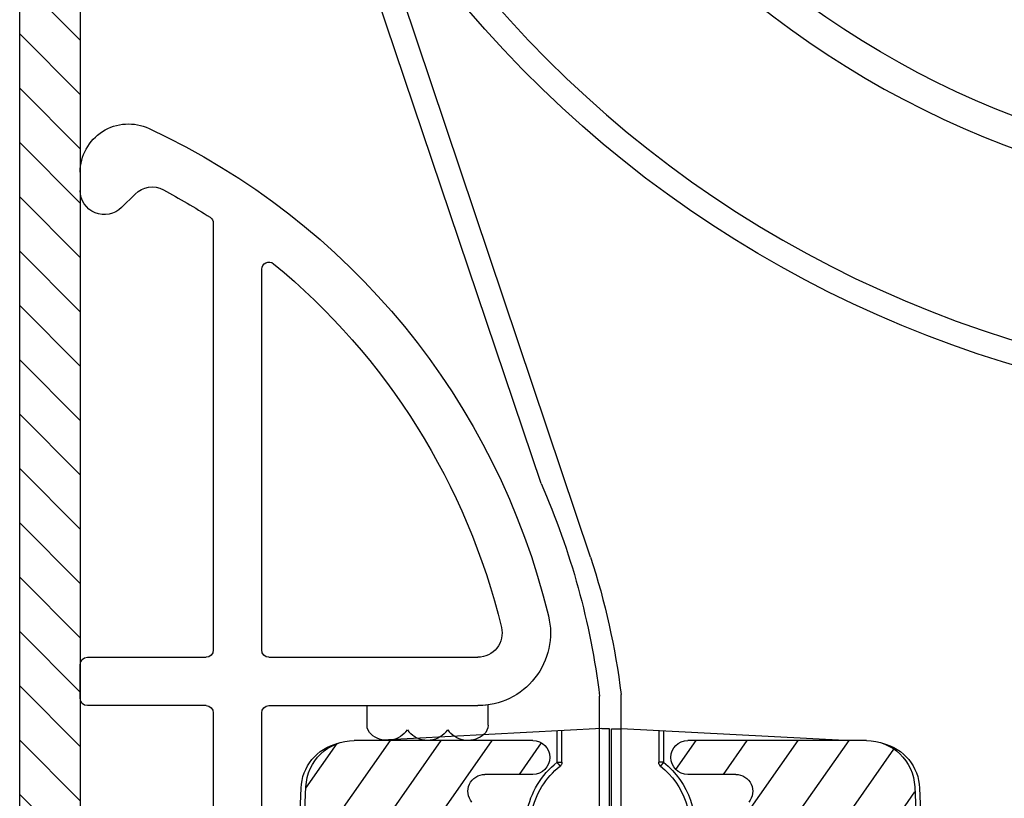
# Model space of a CAD drawing. Units: millimetres. Extents: x 378 to 4067, y 739 to 1580.
# Drawn here: x 2155 to 2195, y 1395 to 1427 of the extents above; entities that cross this region are included whole.
import ezdxf

# ---------------------------------------------------------------- set-up
doc = ezdxf.new("R2010")
doc.units = ezdxf.units.MM
for name, color, linetype in [('ALUMINIUM', 250, 'Continuous'), ('andere profielen', 180, 'Continuous'), ('Doek', 250, 'Continuous'), ('KS-profiel', 252, 'Continuous'), ('RI-GASKET', 7, 'Continuous'), ('Screen', 5, 'Continuous')]:
    doc.layers.add(name, color=color, linetype=linetype)

# ---------------------------------------------------------------- blocks, each defined once
blk = doc.blocks.new('A1029822_BL4', base_point=(43.3279441782, 63.8161348934))
at = {"layer": 'KS-profiel', "linetype": 'Continuous'}
for p, q in [((67.4014081961, 95.42764898530001), (67.4014081961, 94.6798574707)), ((65.6943014149, 93.9727506895), (65.1369389533, 94.53011315120001)), ((61.90140819609999, 93.32042250399999), (61.90140819609999, 75.6911877782)), ((59.90140819609999, 75.6911877782), (59.90140819609999, 91.4210386667)), ((59.6014081961, 75.39118777819999), (50.9711019316, 75.39118777819999)), ((67.1014081961, 75.39118777819999), (62.2014081961, 75.39118777819999)), ((67.4014081961, 73.6911877782), (67.4014081961, 75.0911877782)), ((59.6014081961, 73.39118777819999), (50.9711019316, 73.39118777819999)), ((62.2014081961, 73.39118777819999), (67.1014081961, 73.39118777819999)), ((59.90140819609999, 47.0046159639), (59.90140819609999, 73.0911877782)), ((61.90140819609999, 73.0911877782), (61.90140819609999, 58.6911877782)), ((61.90140819609999, 64.5358508736), (61.9214081961, 64.5358508736)), ((61.9214081961, 64.5358508736), (61.9214081961, 58.583484482)), ((61.90140819609999, 64.0653449208), (61.9214081961, 64.0653449208)), ((61.90140819609999, 64.05832289760001), (61.9214081961, 64.05832289760001)), ((61.90140819609999, 64.01618777819999), (61.9214081961, 64.01618777819999)), ((61.90140819609999, 59.0161877782), (61.9214081961, 59.0161877782)), ((61.90140819609999, 58.9740529474), (61.9214081961, 58.9740529474)), ((61.90140819609999, 58.9670304726), (61.9214081961, 58.9670304726)), ((62.2014081961, 58.3911877782), (67.1014081961, 58.3911877782)), ((67.4014081961, 58.09118777819999), (67.4014081961, 56.6911877782)), ((67.1014081961, 56.3911877782), (62.2014081961, 56.3911877782)), ((61.90140819609999, 56.09118777819999), (61.90140819609999, 49.9411877782)), ((62.2014081961, 49.6411877782), (63.4491597084, 49.6411877782)), ((64.2091824797, 49.9911877782), (64.9019958608, 49.9911877782)), ((65.3225985795, 48.5616798058), (62.2013650508, 48.56123091729999)), ((61.90140819609999, 48.2612309204), (61.90140819609999, 47.0046159639)), ((66.2570258559, 42.2074163676), (66.5872438759, 42.5376343876)), ((67.4407972665, 42.184080997), (67.4407972665, 39.3911877782)), ((66.4407972665, 38.3911877782), (65.6621022188, 38.3911877782))]:
    blk.add_line(p, q, dxfattribs=at)
for centre, radius, start, end in [((77.21379038010001, 70.04128203100001), 30, 114.9527548825, 166.3976667283), ((65.4014081961, 95.42764898530001), 2, 0, 114.9527548825), ((64.4298321721, 93.82300637), 1, 45, 118.2604247206), ((77.21379038010001, 70.04128203100001), 28, 118.2604247206, 122.8173864361), ((66.4014081961, 94.6798574707), 1, 225, 0), ((62.2014081961, 93.32042250399999), 0.3, 122.8173864361, 180), ((77.21379038010001, 70.04128203100001), 28, 129.4812796159, 166.3976667283), ((59.6014081961, 91.4210386667), 0.3, 0, 129.4812796159), ((50.9711019316, 76.39118777819999), 3, 166.3976667283, 270), ((50.9711019316, 76.39118777819999), 1, 166.3976667283, 270), ((59.6014081961, 75.6911877782), 0.3, 270, 0), ((62.2014081961, 75.6911877782), 0.3, 180, 270), ((67.1014081961, 75.0911877782), 0.3, 0, 90), ((67.1014081961, 73.6911877782), 0.3, 270, 0), ((59.6014081961, 73.0911877782), 0.3, 0, 90), ((62.2014081961, 73.0911877782), 0.3, 90, 180), ((62.2014081961, 58.6911877782), 0.3, 180, 270), ((67.1014081961, 58.09118777819999), 0.3, 0, 90), ((67.1014081961, 56.6911877782), 0.3, 270, 0), ((62.2014081961, 56.09118777819999), 0.3, 90, 180), ((62.2014081961, 49.9411877782), 0.3, 180, 270), ((63.4491597084, 50.1411877782), 0.5, 270, 319.0009169157), ((64.9019958608, 48.8782973972), 1.425, 138.5027426977, 139.0009169157), ((64.2091824797, 49.4911877782), 0.5, 90, 138.5027426977), ((64.9019958608, 48.8911877782), 1.1, 32.75065206019999, 90), ((65.3225122889, 49.1616797996), 0.6, 270.0082401455, 32.75065206019999), ((62.2014081961, 48.2612309204), 0.3, 90.0082401455, 180), ((64.9014081961, 47.0046159639), 5, 180, 241.7945594854), ((64.9014081961, 47.0046159639), 3, 180, 241.7945594854), ((59.9387465045, 37.7514009045), 7.5, 36.6603185806, 61.79455948540001), ((59.9387465045, 37.7514009045), 5.5, 9.3248732402, 61.79455948540001), ((66.9407972665, 42.184080997), 0.5, 0, 135), ((66.1156044997, 42.3488377238), 0.2, 216.6603185805999, 315), ((66.4407972665, 39.3911877782), 1, 270, 0), ((65.6621022188, 38.6911877782), 0.3, 189.3248732401999, 270)]:
    blk.add_arc(centre, radius, start, end, dxfattribs=at)
blk = doc.blocks.new('A1029823_BL5', base_point=(35.4359405094, 68.5662712704))
at = {"layer": 'RI-GASKET', "linetype": 'Continuous'}
for p, q in [((50.5517144605, 72.5805813824), (50.5517144605, 73.4206467249)), ((55.5511019316, 73.39118777819999), (50.9711019316, 73.39118777819999)), ((55.5511019316, 72.5805813824), (55.5511019316, 73.39118777819999)), ((52.2181769509, 72.39118777819999), (52.1532055561, 72.3132125521)), ((52.2831483456, 72.3132125521), (52.2181769509, 72.39118777819999)), ((53.8846394413, 72.39118777819999), (53.8196680465, 72.3132125521)), ((53.94961083600001, 72.3132125521), (53.8846394413, 72.39118777819999))]:
    blk.add_line(p, q, dxfattribs=at)
for centre, radius, start, end in [((50.9711019316, 76.39118777819999), 3, 261.9639683783, 270), ((51.0517144605, 72.5805813824), 0.5, 180, 228.2053782859999), ((55.0511019316, 72.5805813824), 0.5, 311.794621714, 0), ((51.3849457057, 72.9533506639), 1, 228.2053782859999, 320.1978810797), ((53.0514081961, 72.9533506639), 1, 219.8021189203, 320.1978810797), ((54.7178706864, 72.9533506639), 1, 219.8021189203, 311.794621714)]:
    blk.add_arc(centre, radius, start, end, dxfattribs=at)
blk = doc.blocks.new('A$C29DB3BF1')
at = {"layer": 'KS-profiel'}
blk.add_blockref('A1029822_BL4', (-24.11285308829974, 25.42494711519976), dxfattribs=at)
at = {"layer": 'RI-GASKET'}
blk.add_blockref('A1029823_BL5', (-32.00485675709933, 30.17508349219997), dxfattribs=at)
blk = doc.blocks.new('A$C56fe2d37')
at = {"layer": 'ALUMINIUM'}
h = blk.add_hatch(dxfattribs=at)
h.set_pattern_fill('DEFAULT__254', color=256, scale=1.7249018207, angle=125, style=0, pattern_type=0)
h.set_pattern_definition([(125, (851.7717850971593, -578.6462412855001), (-1.4129568526, -0.9893630393999999), [])])
edge = h.paths.add_edge_path()
edge.add_arc((23.77788335090008, 50.25), 2, 362.3592278217, 450, ccw=False)
edge.add_line((16.40000000000009, 52.25), (23.77788335090008, 52.25))
edge.add_arc((16.40000000000009, 51.54999999999995), 0.7, 90, 270, ccw=False)
edge.add_line((16.40000000000009, 50.84999999999991), (18.38397443190001, 50.84999999999991))
edge.add_arc((18.38397443189979, 50.15000000000009), 0.7, 319.5602069084, 450, ccw=False)
edge.add_arc((21.19999999999982, 47.75), 3, 499.5602069084, 535.0838265239, ccw=False)
edge.add_arc((17.51361176360001, 48.0670832234), 0.7, 300.6555264747, 355.0838265239, ccw=False)
edge.add_line((17.82671296109993, 47.43894199909982), (17.87052450069996, 47.46490941289971))
edge.add_arc((17.46980022399998, 48.04111580969993), 0.7, 229.688756667, 300.6555264747, ccw=False)
edge.add_arc((13.19999999999982, 43.00834261320006), 5.9, 409.688756667, 414.2036743702, ccw=False)
edge.add_arc((16.29999999999995, 47.30717966529983), 0.6, 414.2036743702, 540, ccw=False)
edge.add_line((15.69999999999982, 47.30717966529983), (15.69999999999982, 47.25098330039964))
edge.add_arc((16.69999999999982, 47.25098330039987), 1, 180, 230.4788036414, ccw=False)
edge.add_arc((13.19999999999982, 43.00834261320006), 4.5, 129.5211963586, 410.47880364139996, ccw=False)
edge.add_arc((9.699999999999818, 47.25098330039987), 1, 309.5211963586, 360, ccw=False)
edge.add_line((10.69999999999982, 47.25098330039987), (10.69999999999982, 47.30717966529983))
edge.add_arc((10.09999999999991, 47.30717966529983), 0.6, 360, 485.7963256298, ccw=False)
edge.add_arc((13.19999999999982, 43.00834261320006), 5.9, 485.7963256298, 490.311243333, ccw=False)
edge.add_arc((8.930199775899837, 48.04111580969993), 0.7, 239.3444735253, 310.311243333, ccw=False)
edge.add_line((8.529475499299906, 47.46490941289994), (8.57328703879989, 47.43894199910005))
edge.add_arc((8.886388236399853, 48.0670832234), 0.7, 184.9161734761, 239.3444735253, ccw=False)
edge.add_arc((5.199999999999818, 47.75), 3, 364.9161734761, 400.4397930916, ccw=False)
edge.add_arc((8.016025567999804, 50.15000000000009), 0.7, 90, 220.4397930916, ccw=False)
edge.add_line((8.016025567999804, 50.84999999999991), (9.999999999999773, 50.84999999999991))
edge.add_arc((10, 51.54999999999995), 0.7, 270, 450, ccw=False)
edge.add_line((2.622116648999963, 52.25), (10, 52.25))
edge.add_arc((2.622116648999963, 50.25), 2, 450, 537.6407721783, ccw=False)
edge.add_arc((500.1999999999998, 29.75), 500, 177.6407721783, 182.3592278217, ccw=False)
edge.add_arc((2.622116648999963, 9.25), 2, 182.3592278217, 270, ccw=False)
edge.add_line((11.19999999999982, 7.25), (2.622116648999736, 7.25))
edge.add_arc((11.19999999999982, 7.75), 0.5, 270, 360, ccw=False)
edge.add_line((11.69999999999982, 7.75), (11.69999999999982, 7.949999999999818))
edge.add_arc((11.19999999999982, 7.949999999999818), 0.5, 360, 450, ccw=False)
edge.add_line((11.19999999999982, 8.449999999999818), (10.5999999999998, 8.449999999999818))
edge.add_arc((10.59999999999991, 8.650000000000091), 0.2, 180, 270, ccw=False)
edge.add_line((10.40000000000009, 8.650000000000091), (10.40000000000009, 9.849999999999909))
edge.add_arc((10.59999999999991, 9.849999999999909), 0.2, 450, 540, ccw=False)
edge.add_line((10.59999999999991, 10.04999999999995), (15.79999999999995, 10.04999999999995))
edge.add_arc((15.79999999999995, 9.849999999999909), 0.2, 360, 450, ccw=False)
edge.add_line((16, 9.849999999999909), (16, 8.650000000000091))
edge.add_arc((15.79999999999995, 8.650000000000091), 0.2, 270, 360, ccw=False)
edge.add_line((15.79999999999995, 8.449999999999818), (15.19999999999993, 8.449999999999818))
edge.add_arc((15.19999999999982, 7.949999999999818), 0.5, 450, 540, ccw=False)
edge.add_line((14.69999999999982, 7.949999999999818), (14.69999999999982, 7.75))
edge.add_arc((15.19999999999982, 7.75), 0.5, 180, 270, ccw=False)
edge.add_line((23.77788335090008, 7.25), (15.20000000000005, 7.25))
edge.add_arc((23.77788335090008, 9.25), 2, 270, 357.6407721783, ccw=False)
edge.add_arc((-473.8000000000002, 29.75), 500, 357.6407721783, 362.3592278217, ccw=False)
edge.add_arc((-473.8000000000002, 29.75), 498.6, 361.0645855688, 361.77578203769997, ccw=False)
edge.add_arc((24.51396970179985, 39.00999999999999), 0.2, 270, 361.0645855688, ccw=False)
edge.add_line((18.42324247140004, 38.80999999999995), (24.51396970180008, 38.80999999999995))
edge.add_arc((18.42324247140004, 39.30999999999995), 0.5, 144.6994096606, 270, ccw=False)
edge.add_arc((13.19999999999982, 43.00834261320006), 5.9, 324.6994096607, 376.0587104485, ccw=False)
edge.add_arc((19.3502639891999, 44.77872473670004), 0.5, 58.09610796959993, 196.0587104485, ccw=False)
edge.add_arc((21.19999999999982, 47.75), 3, 238.09610796959998, 238.46304096720002, ccw=False)
edge.add_arc((19.89237885669991, 45.61924263569995), 0.5, 238.46304096720002, 340, ccw=False)
edge.add_line((20.53768084039984, 45.93029306459994), (20.36222516709984, 45.44823256399991))
edge.add_arc((20.0678345299998, 46.10130313619993), 0.5, 340, 415.52248781410003, ccw=False)
edge.add_arc((21.19999999999982, 47.75), 1.5, 196.2776620049, 235.5224878141, ccw=False)
edge.add_arc((18.99219632109998, 47.10532728029989), 0.8, 376.2776620049, 397.73244405540004, ccw=False)
edge.add_arc((20.25759972190008, 48.08448724329992), 0.8, 160.4586394999, 217.7324440554001, ccw=False)
edge.add_arc((21.19999999999982, 47.75), 1.8, 519.5413605001, 520.4586394999, ccw=False)
edge.add_arc((20.26307524820004, 48.0995311280999), 0.8, 462.2675559446, 519.5413605001, ccw=False)
edge.add_arc((19.92311189680004, 49.66299680399993), 0.8, 282.26755594459996, 303.72233799509996, ccw=False)
edge.add_arc((21.19999999999982, 47.75), 1.5, 436.2776620049, 483.7223379951, ccw=False)
edge.add_arc((21.74559888709996, 49.98435043229983), 0.8, 256.2776620049, 277.73244405540004, ccw=False)
edge.add_arc((21.96087458900001, 48.39889895969986), 0.8, 400.45863949989996, 457.7324440554, ccw=False)
edge.add_arc((21.19999999999982, 47.75), 1.8, 399.54136050010004, 400.45863949989996, ccw=False)
edge.add_arc((21.97116521220005, 48.38663507249998), 0.8, 342.26755594459996, 399.54136050010004, ccw=False)
edge.add_arc((23.49514788109991, 47.89931913319992), 0.8, 162.2675559446, 183.7223379951, ccw=False)
edge.add_arc((21.19999999999982, 47.75), 1.5, 324.47751218589997, 363.7223379951, ccw=False)
edge.add_arc((22.8277750753, 46.58795511949984), 0.5, 144.4775121859, 220, ccw=False)
edge.add_line((22.79750706569985, 45.84616521520002), (22.44475285369981, 46.26656131470008))
edge.add_arc((23.18052928730003, 46.16755902009982), 0.5, 220, 304.53857667930004, ccw=False)
edge.add_arc((23.86088246869986, 45.17906544469997), 0.7, 361.77578203769997, 484.5385766793, ccw=False)
edge.add_arc((-473.8000000000002, 29.75), 498.6, 358.29730558, 360.8116407152, ccw=False)
edge.add_arc((23.58029164379991, 14.96468687280003), 1, 233.48217006919998, 358.2973055801, ccw=False)
edge.add_arc((21.19999999999982, 11.75), 3, 413.4821700692, 458.4630409672, ccw=False)
edge.add_arc((20.83207147749999, 14.2227775076999), 0.5, 98.46304096720002, 200, ccw=False)
edge.add_line((20.53768084039984, 13.56970693539984), (20.36222516709984, 14.05176743599986))
edge.add_arc((21.00752715079989, 13.7407170071001), 0.5, 200, 275.5224878141, ccw=False)
edge.add_arc((21.19999999999982, 11.75), 1.5, 416.2776620049, 455.52248781410003, ccw=False)
edge.add_arc((22.47688810320005, 13.66299680399993), 0.8, 236.27766200489998, 257.7324440554, ccw=False)
edge.add_arc((22.13692475180005, 12.0995311280999), 0.8, 380.45863949989996, 437.7324440554, ccw=False)
edge.add_arc((21.19999999999982, 11.75), 1.8, 379.5413605001, 380.45863949989996, ccw=False)
edge.add_arc((22.14240027799997, 12.08448724329992), 0.8, 322.26755594459996, 379.5413605001, ccw=False)
edge.add_arc((23.40780367889988, 11.10532728029989), 0.8, 502.26755594459996, 523.7223379951, ccw=False)
edge.add_arc((21.19999999999982, 11.75), 1.5, 296.2776620049, 343.7223379951, ccw=False)
edge.add_arc((22.2182597778999, 9.687684062899734), 0.8, 476.2776620049, 497.73244405540004, ccw=False)
edge.add_arc((21.03424046039981, 10.76383379949993), 0.8, 260.4586394999, 317.7324440554, ccw=False)
edge.add_arc((21.19999999999982, 11.75), 1.8, 259.5413605001, 260.4586394999, ccw=False)
edge.add_arc((21.01847431089982, 10.76661379699999), 0.8, 202.2675559446, 259.5413605001, ccw=False)
edge.add_arc((19.5377952081999, 10.16032228740005), 0.8, 382.2675559446, 403.7223379951, ccw=False)
edge.add_arc((21.19999999999982, 11.75), 1.5, 184.4775121859, 223.7223379951, ccw=False)
edge.add_arc((19.20610389779995, 11.5938643735999), 0.5, 364.47751218589997, 440, ccw=False)
edge.add_line((18.75767701030009, 12.18064743869991), (19.29292798670008, 12.08626825009992))
edge.add_arc((18.67085292139996, 11.68824356219989), 0.5, 440, 524.8256914921, ccw=False)
edge.add_arc((17.70571895800003, 11.94999999999982), 0.5, 270, 344.82569149209996, ccw=False)
edge.add_line((17.70571895800003, 11.44999999999982), (8.694281041900012, 11.44999999999982))
edge.add_arc((8.694281041900012, 11.94999999999982), 0.5, 195.1743085079, 270, ccw=False)
edge.add_arc((7.729147078499864, 11.68824356219989), 0.5, 375.17430850790004, 460, ccw=False)
edge.add_line((7.107072013299785, 12.08626825009992), (7.642322989699778, 12.18064743869991))
edge.add_arc((7.19389610209987, 11.5938643735999), 0.5, 460, 535.5224878141, ccw=False)
edge.add_arc((5.199999999999818, 11.75), 1.5, 316.2776620049, 355.52248781410003, ccw=False)
edge.add_arc((6.862204791799968, 10.16032228740005), 0.8, 496.2776620049, 517.7324440554, ccw=False)
edge.add_arc((5.381525688999773, 10.76661379699999), 0.8, 280.45863949989996, 337.7324440554, ccw=False)
edge.add_arc((5.199999999999818, 11.75), 1.8, 279.5413605001, 280.45863949989996, ccw=False)
edge.add_arc((5.365759539599821, 10.76383379949993), 0.8, 222.2675559446, 279.5413605001, ccw=False)
edge.add_arc((4.181740221999917, 9.687684062899734), 0.8, 402.2675559446, 423.7223379951, ccw=False)
edge.add_arc((5.199999999999818, 11.75), 1.5, 196.2776620049, 243.7223379950999, ccw=False)
edge.add_arc((2.992196321099982, 11.10532728029989), 0.8, 376.2776620049, 397.73244405540004, ccw=False)
edge.add_arc((4.257599721900078, 12.08448724329992), 0.8, 160.4586394998, 217.7324440554001, ccw=False)
edge.add_arc((5.199999999999818, 11.75), 1.8, 519.5413605001, 520.4586394999, ccw=False)
edge.add_arc((4.263075248200039, 12.0995311280999), 0.8, 462.2675559446, 519.5413605001, ccw=False)
edge.add_arc((3.923111896800037, 13.66299680399993), 0.8, 282.26755594459996, 303.72233799509996, ccw=False)
edge.add_arc((5.199999999999818, 11.75), 1.5, 444.47751218589997, 483.7223379951, ccw=False)
edge.add_arc((5.392472849199976, 13.7407170071001), 0.5, 264.4775121859, 340, ccw=False)
edge.add_line((6.037774832899913, 14.05176743599986), (5.862319159599906, 13.56970693539961))
edge.add_arc((5.567928522500097, 14.2227775076999), 0.5, 340, 441.53695903280004, ccw=False)
edge.add_arc((5.199999999999818, 11.75), 3, 441.53695903280004, 486.5178299308, ccw=False)
edge.add_arc((2.819708356099909, 14.96468687280003), 1, 181.70269442, 306.5178299308, ccw=False)
edge.add_arc((500.1999999999998, 29.75), 498.6, 179.1883592848, 181.70269442, ccw=False)
edge.add_arc((1.850006120199851, 36.80999999999995), 0.2, 450, 539.1883592849, ccw=False)
edge.add_line((24.54999387980001, 37.00999999999999), (1.850006120200078, 37.00999999999999))
edge.add_arc((24.54999387980001, 36.80999999999995), 0.2, 360.8116407152, 450, ccw=False)
edge.add_arc((500.1999999999998, 29.75), 498.6, 538.2242179623, 538.9354144312, ccw=False)
edge.add_arc((2.53911753129978, 45.17906544469997), 0.7, 415.4614233207, 538.2242179623, ccw=False)
edge.add_arc((3.219470712700058, 46.16755902009982), 0.5, 235.46142332070002, 320, ccw=False)
edge.add_line((3.955247146200009, 46.26656131469986), (3.602492934199972, 45.84616521520002))
edge.add_arc((3.572224924699867, 46.58795511949984), 0.5, 320, 395.52248781410003, ccw=False)
edge.add_arc((5.199999999999818, 47.75), 1.5, 176.2776620049, 215.5224878141, ccw=False)
edge.add_arc((2.904852118799909, 47.89931913319992), 0.8, 356.2776620049, 377.73244405540004, ccw=False)
edge.add_arc((4.428834787800042, 48.38663507249998), 0.8, 140.4586394999, 197.7324440554, ccw=False)
edge.add_arc((5.199999999999818, 47.75), 1.8, 499.54136050010004, 500.45863949989996, ccw=False)
edge.add_arc((4.439125411000077, 48.39889895969986), 0.8, 442.2675559446, 499.54136050010004, ccw=False)
edge.add_arc((4.654401112899905, 49.98435043229983), 0.8, 262.26755594459996, 283.72233799509996, ccw=False)
edge.add_arc((5.199999999999818, 47.75), 1.5, 416.2776620049, 463.7223379951, ccw=False)
edge.add_arc((6.476888103200054, 49.66299680399993), 0.8, 236.27766200489998, 257.7324440554, ccw=False)
edge.add_arc((6.136924751800052, 48.0995311280999), 0.8, 380.45863949980003, 437.7324440554, ccw=False)
edge.add_arc((5.199999999999818, 47.75), 1.8, 379.5413605001, 380.45863949989996, ccw=False)
edge.add_arc((6.142400277999968, 48.08448724329992), 0.8, 322.26755594459996, 379.5413605001, ccw=False)
edge.add_arc((7.407803678899882, 47.10532728029989), 0.8, 502.26755594459996, 523.7223379951, ccw=False)
edge.add_arc((5.199999999999818, 47.75), 1.5, 304.47751218589997, 343.7223379951, ccw=False)
edge.add_arc((6.332165469899792, 46.10130313619993), 0.5, 124.4775121859, 200, ccw=False)
edge.add_line((6.037774832899913, 45.44823256399991), (5.862319159599906, 45.93029306459994))
edge.add_arc((6.507621143299957, 45.61924263569995), 0.5, 200, 301.5369590328, ccw=False)
edge.add_arc((5.199999999999818, 47.75), 3, 301.5369590328, 301.9038920304, ccw=False)
edge.add_arc((7.049736010799961, 44.77872473670004), 0.5, 343.9412895515, 481.9038920304, ccw=False)
edge.add_arc((13.19999999999982, 43.00834261320006), 5.9, 163.9412895515, 215.3005903393, ccw=False)
edge.add_arc((7.976757528600046, 39.30999999999995), 0.5, 270, 395.3005903394, ccw=False)
edge.add_line((1.886030298099968, 38.80999999999995), (7.976757528600046, 38.80999999999995))
edge.add_arc((1.886030298099968, 39.00999999999999), 0.2, 178.9354144312, 270, ccw=False)
for p, q in [((3.509431656099878, 52.25), (12.75523572189991, 52.73455205876535)), ((11, 52.64256405249989), (11, 51.34794557650002)), ((11.19999999999982, 52.65304560829986), (11.19999999999982, 51.34794557650002)), ((13.15000000000009, 52.73455205876535), (12.75523572189991, 52.73455205876535)), ((13.54999999999995, 52.7395184441998), (13.25, 52.7395184441998)), ((13.54999999999995, 52.7395184441998), (22.89056834379994, 52.25)), ((15.19999999999982, 51.34794557650002), (15.19999999999982, 52.65304560829986)), ((15.40000000000009, 51.34794557650002), (15.40000000000009, 52.64256405249989)), ((2.622116648999963, 52.25), (10, 52.25)), ((16.40000000000009, 52.25), (23.77788335090008, 52.25)), ((11, 51.34794557650002), (11.12485489429992, 51.19170455959988)), ((11, 51.34794557650002), (11.19999999999982, 51.34794557650002)), ((15.40000000000009, 51.34794557650002), (15.19999999999982, 51.34794557650002)), ((8.016025567999804, 50.84999999999991), (10, 50.84999999999991)), ((16.40000000000009, 50.84999999999991), (18.38397443189979, 50.84999999999991))]:
    blk.add_line(p, q, dxfattribs=at)
for points in [[(15.35216620649999, 51.28808728590002), (15.28458670989994, 51.20351960149992), (15.27743707309992, 51.19480803569991), (15.27514510579999, 51.19170455940002)], [(15.40000000000009, 51.34794557650002), (15.3759314255999, 51.31727402999991), (15.35216620649999, 51.28808728590002)]]:
    blk.add_lwpolyline(points, dxfattribs=at)
for centre, radius, start, end in [((2.419654151199893, 50.1901424890998), 2, 103.6061520434984, 177.6476647157974), ((2.622116648999963, 50.25), 2, 90, 177.6407721783022), ((10, 51.54999999999995), 0.7, 270, 90), ((16.40000000000009, 51.54999999999995), 0.7, 90, 270), ((23.77788335090008, 50.25), 2, 2.359227821697801, 90), ((23.98034584879997, 50.1901424890998), 2, 2.35233528420264, 76.39384795650162), ((13.18496064739998, 48.61372777799988), 3.5, 128.6289553230955, 192.3630680323001), ((11, 51.34794557650002), 0.2, 308.6289553230955, 0), ((15.40000000000009, 51.34794557650002), 0.2, 180, 231.3710446769045), ((13.21503935259989, 48.61372777799988), 3.5, 10.99485509190105, 51.37104467690452), ((8.016025567999804, 50.15000000000009), 0.7, 90, 220.4397930916001), ((13.18496064739998, 48.61372777799988), 3.3, 128.6289553230955, 192.3630680323001), ((13.21503935259989, 48.61372777799988), 3.3, 11.88967531520462, 51.37104467690452), ((18.38397443189979, 50.15000000000009), 0.7, 319.5602069083999, 90), ((500, 29.75), 500, 177.6476647157974, 182.3523352842026), ((500.1999999999998, 29.75), 500, 177.6407721783022, 182.3592278216978), ((-473.8000000000002, 29.75), 500, 357.6407721783022, 2.359227821697801), ((-473.5999999999999, 29.75), 500, 357.6476647157974, 2.35233528420264)]:
    blk.add_arc(centre, radius, start, end, dxfattribs=at)
at = {"layer": 'Doek'}
for p, q in [((12.75523572189991, 47.92431262619994), (12.75523572189991, 52.73455205880009)), ((13.15000000000009, 47.36924557619977), (13.15000000000009, 52.73455205876535)), ((13.25, 52.7395184441998), (13.25, 47.36924557619977)), ((13.64476427799991, 47.92431262619994), (13.64476427799991, 52.73455205880009))]:
    blk.add_line(p, q, dxfattribs=at)
blk = doc.blocks.new('A$C14ed2d93')
at = {"layer": 'ALUMINIUM'}
h = blk.add_hatch(dxfattribs=at)
h.set_pattern_fill('ANSI31', color=256, scale=0.5, style=0)
h.set_pattern_definition([(45, (-2425.361400708877, 794.0039005962831), (-1.122532015133644, 1.122532015133644), [])])
edge = h.paths.add_edge_path()
edge.add_arc((103.6379808482316, 11.46993435497155), 0.1999999999915365, 36.75632704267057, 120.0000000120681)
edge.add_line((103.5379808481994, 11.64313943570005), (103.3530385351005, 11.53636294139233))
edge.add_arc((103.6030385351374, 11.10335023944601), 0.5000000000652962, 120.0000000005615, 152.1173014105576)
edge.add_line((103.1610850906, 11.33718170209977), (102.8088486619235, 10.67143680552772))
edge.add_arc((103.2508021063962, 10.43760534289765), 0.499999999996964, 152.1173014094864, 188.8904061084865)
edge.add_line((102.7568092276997, 10.36033286529982), (102.7831665334998, 10.19183404449723))
edge.add_arc((103.2771594118712, 10.26910652209796), 0.499999999676245, 188.8904061145718, 200.0000000055697)
edge.add_line((102.8073131017991, 10.09809645050018), (102.8542580885151, 9.969116159374607))
edge.add_arc((103.7939507093466, 10.31113630272483), 1.000000000051261, 200.0000000004281, 282.6341141714285)
edge.add_arc((105.5000000000367, 2.700000000022383), 6.799999999985865, 92.92452379004499, 102.63411417133261, ccw=False)
edge.add_arc((104.9999999999831, 12.48723658650588), 3.000000000006717, 272.9245237900414, 324.340912304235)
edge.add_arc((107.5999999999996, 10.6217607759002), 0.1999999999996458, -7.742073648842052e-11, 144.3409123038253, ccw=False)
edge.add_line((107.7999999999993, 10.62176077589993), (107.7999999999993, 2.5))
edge.add_arc((107.2999999999993, 2.5), 0.5, -90, 0, ccw=False)
edge.add_line((107.2999999999993, 2), (105.5, 2))
edge.add_arc((105.5, 2.5), 0.5, 180, 270, ccw=False)
edge.add_line((105, 2.5), (105, 3.105025253199983))
edge.add_arc((104.6499999999611, 3.105025253174901), 0.3500000000389036, 4.106077918714816e-09, 135.0000000041107)
edge.add_line((104.4025126265005, 3.352512626599946), (102.9464466094068, 1.896446609393024))
edge.add_arc((103.2999999999993, 1.542893218798902), 0.499999999999999, 134.9999999998624, 179.9999999998575)
edge.add_line((102.7999999999993, 1.542893218800145), (102.7999999999993, 1))
edge.add_arc((103.7999999999993, 1), 1, 180, 270)
edge.add_line((103.7999999999993, 0), (109.5, 0))
edge.add_arc((109.5, 0.5), 0.5, 270, 360)
edge.add_line((110, 0.5), (110, 149.5))
edge.add_arc((109.5, 149.5), 0.5, 0, 90)
edge.add_line((109.5, 150), (0.5, 150))
edge.add_arc((0.5, 149.5), 0.5, 90, 180)
edge.add_line((0, 149.5), (0, 0.5))
edge.add_arc((0.5, 0.5), 0.5, 180, 270)
edge.add_line((0.5, 0), (6.200000000000728, 0))
edge.add_arc((6.200000000000728, 1), 1, 270, 360)
edge.add_line((7.200000000000728, 1), (7.200000000000728, 1.542893218800145))
edge.add_arc((6.699999999944654, 1.542893218688363), 0.5000000000560734, 1.280934047825219e-08, 45.00000001280472)
edge.add_line((7.053553390498564, 1.8964466094003), (5.597487373415788, 3.352512626615407))
edge.add_arc((5.35000000000027, 3.105025253199961), 0.35000000000027, 44.99999999999167, 179.9999999999964)
edge.add_line((5, 3.105025253199983), (5, 2.5))
edge.add_arc((4.5, 2.5), 0.5, -90, 0, ccw=False)
edge.add_line((4.5, 2), (2.700000000000728, 2))
edge.add_arc((2.700000000000728, 2.5), 0.5, 180, 270, ccw=False)
edge.add_line((2.200000000000728, 2.5), (2.200000000000728, 10.62176077589993))
edge.add_arc((2.399999999996899, 10.62176077589253), 0.1999999999961712, 35.6590876939797, 179.9999999978815, ccw=False)
edge.add_arc((5.000000000003745, 12.48723658649307), 2.99999999999935, 215.6590876959392, 267.0754762101328)
edge.add_arc((4.500000000117324, 2.700000000224005), 6.799999999770558, 77.36588582990481, 87.07547621119232, ccw=False)
edge.add_arc((6.206049290591448, 10.31113630272145), 1.000000000019299, 257.365885829664, 340.000000000664)
edge.add_line((7.145741911399455, 9.969116159400073), (7.192686898091779, 10.09809645043742))
edge.add_arc((6.722840587687569, 10.2691065221147), 0.5000000000155174, 339.9999999988858, 351.1095938898839)
edge.add_line((7.216833466400203, 10.19183404449996), (7.243190772198432, 10.3603328652971))
edge.add_arc((6.749197893552289, 10.43760534292073), 0.4999999999511973, 351.1095938877006, 387.8826985867009)
edge.add_line((7.191151338000054, 10.67143680549998), (6.838914909276355, 11.33718170212751))
edge.add_arc((6.396961464785507, 11.10335023950482), 0.5000000000095914, 27.88269858879189, 59.99999999878828)
edge.add_line((6.64696146479946, 11.53636294140006), (6.462019151698769, 11.64313943575689))
edge.add_arc((6.362019151746414, 11.46993435498122), 0.1999999999924481, 60.00000001451174, 143.2436729839088)
edge.add_arc((5.000000000005883, 12.48723658649346), 1.499999999992193, 40.1191668984888, 323.2436729694894, ccw=False)
edge.add_arc((6.299999999999475, 13.58268170150009), 0.2000000000005245, 220.1191668981509, 359.9999999999587)
edge.add_line((6.5, 13.58268170149995), (6.5, 14.77852443400025))
edge.add_arc((6.00000000001753, 14.77852443398952), 0.49999999998247, 1.229475217709642e-09, 66.4218215230223)
edge.add_arc((5.000000000020893, 12.48723658648494), 3.000000000005561, 66.42182152226472, 135.9513743263798)
edge.add_arc((2.699999999999995, 14.71209613260002), 0.199999999999995, 180.0000000000117, 315.95137432591923, ccw=False)
edge.add_line((2.5, 14.71209613259998), (2.5, 97.5))
edge.add_arc((52.50000000000289, 97.50000000002281), 50.00000000000289, 98.9381758707168, 180.0000000000261, ccw=False)
edge.add_arc((44.70049506159984, 147.0903995015002), 0.2000000000000964, 278.9381758706633, 359.9999999999756)
edge.add_line((44.90049506159994, 147.0903995015001), (44.90049506159994, 147.3000000000002))
edge.add_arc((45.10049506160021, 147.2999999999997), 0.2000000000002728, 89.99999999986971, 179.9999999998697, ccw=False)
edge.add_line((45.10049506160067, 147.5), (64.8995049383011, 147.5))
edge.add_arc((64.89950493830065, 147.3000000000006), 0.1999999999993634, -1.3028511602897197e-10, 89.99999999986971, ccw=False)
edge.add_line((65.09950493830002, 147.3000000000002), (65.09950493830002, 147.0903995015001))
edge.add_arc((65.29950493835317, 147.0903995015358), 0.2000000000531514, 180.0000000102429, 261.0618241395533)
edge.add_arc((57.50000000000014, 97.49999999999997), 49.99999999999986, 1.1368683772161603e-13, 81.06182412930951, ccw=False)
edge.add_line((107.5, 97.5), (107.5, 14.71209613259998))
edge.add_arc((107.3000000000059, 14.71209613261457), 0.1999999999941053, 224.0486256699113, 359.99999999581945, ccw=False)
edge.add_arc((104.999999999984, 12.48723658651063), 3.000000000004396, 44.04862567373235, 113.5781784778474)
edge.add_arc((103.9999999999995, 14.77852443400066), 0.4999999999994895, 113.5781784782544, 180.0000000000472)
edge.add_line((103.5, 14.77852443400025), (103.5, 13.58268170149995))
edge.add_arc((103.699999999998, 13.58268170150489), 0.1999999999979991, 180.0000000014157, 319.8808331030206)
edge.add_arc((104.9999999999992, 12.48723658649938), 1.499999999999823, -143.24367296942478, 139.8808331015756, ccw=False)
edge = h.paths.add_edge_path(flags=16)
edge.add_line((98.58760758100107, 133.31631616), (98.57272902475415, 133.2750605944839))
edge.add_arc((98.3845901636507, 133.3429116735308), 0.1999999999628538, 256.924811800445, 340.1684847698456, ccw=False)
edge.add_arc((97.99999999996689, 131.6869858279852), 1.500000000021999, 76.92481181249941, 363.4121577514082)
edge.add_arc((99.69698627578441, 131.7881667536107), 0.1999999999848995, 100.16848478643931, 183.4121577558337, ccw=False)
edge.add_line((99.66167760330063, 131.9850253263003), (99.70484524912536, 131.9927679013331))
edge.add_arc((99.88138861152962, 131.0084750378062), 0.9999999999994265, -19.8315152151888, 100.16848478481751, ccw=False)
edge.add_arc((97.9999999999073, 131.6869858280164), 3.000000000092845, 284.60846431721905, 340.16848478330445, ccw=False)
edge.add_arc((98.80707940910351, 128.5904356786305), 0.1999999999712272, 104.6084643202682, 216.9675342456654)
edge.add_arc((57.50000000009563, 97.50000000003703), 51.49999999990151, 15.94236860563359, 36.967534242338104, ccw=False)
edge.add_arc((107.4999999999999, 111.7828568570998), 0.500000000000126, 195.9423686056099, 360.0000000000081)
edge.add_line((108, 111.7828568570999), (108, 147.5))
edge.add_arc((107.5, 147.5), 0.5, 0, 90)
edge.add_line((107.5, 148), (71.7828568570003, 148))
edge.add_arc((71.7828568570276, 147.5000000000079), 0.4999999999920988, 90.00000000312825, 254.057631397532)
edge.add_arc((57.50000000007665, 97.5000000000726), 51.49999999990866, 43.36943532385283, 74.05763139446509, ccw=False)
edge.add_arc((95.08285473109675, 133.002380628115), 0.2000000000078131, 223.3694353276206, 335.7285052530316)
edge.add_arc((97.99999999990959, 131.686985828018), 2.999999999910868, 100.16848478261318, 155.7285052488116, ccw=False)
edge.add_arc((97.64691327523882, 133.6555715550316), 0.9999999999757587, -19.83151521443972, 100.16848478556778, ccw=False)
edge = h.paths.add_edge_path(flags=16)
edge.add_arc((11.61540983633653, 133.3429116734778), 0.1999999999700776, 199.8315152082791, 283.0751881776859, ccw=False)
edge.add_line((11.42727097520037, 133.2750605945002), (11.41239241892981, 133.3163161599182))
edge.add_arc((12.35308672474213, 133.6555715550197), 1.000000000046598, 79.83151521722749, 199.8315152172349, ccw=False)
edge.add_arc((11.99999999993176, 131.6869858280737), 2.999999999939798, 24.271494749267788, 79.83151521546631, ccw=False)
edge.add_arc((14.91714526885192, 133.0023806280987), 0.2000000000471028, 204.2714947443301, 316.6305646697396)
edge.add_arc((52.49999999996319, 97.50000000007005), 51.49999999992618, 105.942368605626, 136.6305646762383, ccw=False)
edge.add_arc((38.21714314289998, 147.4999999999999), 0.5000000000001553, 285.9423686056335, 450.0000000000366)
edge.add_line((38.21714314289966, 148), (2.5, 148))
edge.add_arc((2.5, 147.5), 0.5, 90, 180)
edge.add_line((2, 147.5), (2, 111.7828568570999))
edge.add_arc((2.499999999999061, 111.7828568570809), 0.4999999999990612, 179.9999999978228, 344.0576313922213)
edge.add_arc((52.49999999986312, 97.5000000001561), 51.49999999982602, 143.0324657578184, 164.0576313945228, ccw=False)
edge.add_arc((11.19292059080112, 128.5904356786502), 0.2000000000302097, 323.0324657461219, 435.3915356715177)
edge.add_arc((11.99999999993617, 131.6869858280401), 3.000000000022303, 199.8315152183926, 255.39153568447801, ccw=False)
edge.add_arc((10.11861138840387, 131.0084750377759), 0.9999999999952076, 79.83151521560842, 199.8315152156152, ccw=False)
edge.add_line((10.29515475080007, 131.9927679012999), (10.33832239657386, 131.9850253263066))
edge.add_arc((10.30301372416872, 131.7881667535696), 0.2000000000176557, -3.4121577313670173, 79.83151523813098, ccw=False)
edge.add_arc((11.99999999999934, 131.6869858280014), 1.499999999998911, 176.5878422475441, 463.0751881864523)
for points in [[(110, 0.5), (110, 149.5, 0.414213562373095)], [(107.5, 97.5), (107.5, 14.71209613259998, -0.6741998624631929), (107.15625, 14.57304241099609, 0.3130434652257718), (103.7999999999993, 15.23678200349559, 0.2982166266985818), (103.5, 14.77852443400025), (103.5, 13.58268170149995, 0.6994329231747045), (103.8529411764703, 13.45380580562642, -2.868566000650179), (103.7982183955392, 11.58961697041423)]]:
    blk.add_lwpolyline(points, format="xyb", dxfattribs=at)
at = {"layer": 'andere profielen', "linetype": 'Continuous'}
for points in [[(74.51193266012342, 130.5207086371502, -0.7040681467404433), (73.87255359314076, 126.8095889586698, 0.1100945085944789), (69.85252912946089, 125.144965344301, 0.3165579076451998), (69.26746771596663, 123.5207753612399, 0.3441311542550202), (77.16199344806228, 117.6366263975406, 0.3165579076452276), (78.55130455172002, 118.6613725203633, 0.1100945085940332), (78.99790108423076, 122.9894344426352, -0.7040681467398081), (82.37161979676603, 124.6625264625841, -15.85089055667747), (74.51193266002883, 130.5207086371183)], [(73.89680085231521, 129.4325391378493, 15.85089055667747), (81.50457493986323, 123.7621192125707, 0.7040681467398081), (80.23943042265091, 123.1347097050684, -0.1100945085940332), (79.73700932353677, 118.2656400424339, -0.3165579076452276), (77.18993896692336, 116.3869388174189, -0.3441311542550202), (68.06189358905613, 123.1904860566547, -0.3165579076451998), (69.13450618061324, 126.1681676922817, -0.1100945085944789), (73.65703370231859, 128.0408692584506, 0.7040681467404433), (73.8968008524098, 129.4325391378807)]]:
    blk.add_lwpolyline(points, format="xyb", dxfattribs=at)
blk = doc.blocks.new('A$C36aacd70')
at = {"layer": 'Doek'}
for p, q in [((78.59155107234733, 7.093201000998647), (91.20477053852937, 44.64409299784904)), ((80.64194020740001, 10.12831935327972), (92.2601157759077, 44.62398471915981)), ((77.33330934546393, 0), (77.33330934546416, 1.418529456199622)), ((78.22283790156393, 3.376499080331996e-11), (78.22283790156393, 1.339625754971053))]:
    blk.add_line(p, q, dxfattribs=at)
blk.add_circle((47.50000000000023, 60.52310531519788), 46.5, dxfattribs=at)
blk.add_arc((47.5, 60.52310531519754), 47.50000000000001, 340.4445894485461, 329.5323972624417, dxfattribs=at)
at = {"layer": 'Doek', "linetype": 'Continuous'}
for centre, radius, start, end in [((108.9960283803589, -2.403467585544036), 31, 156.15578853804, 173.0649025063371), ((107.9960283803578, -2.40346758554233), 30.89999999999829, 162.101268315529, 172.894933537377)]:
    blk.add_arc(centre, radius, start, end, dxfattribs=at)

msp = doc.modelspace()

# ---------------------------------------------------------------- block references
at = {"layer": 'Doek', "xscale": -1}
msp.add_blockref('A$C36aacd70', (2256.746070095267, 1397.546850972554), dxfattribs=at)
at = {"layer": 'KS-profiel', "xscale": -1}
msp.add_blockref('A$C29DB3BF1', (2157.026501284567, 1363.500136028052), dxfattribs=at)
at = {"layer": 'Screen', "xscale": -1}
for name, p in [('A$C14ed2d93', (2264.565890354967, 1361.500136028052)), ('A$C56fe2d37', (2192.167996471703, 1344.812298913754))]:
    msp.add_blockref(name, p, dxfattribs=at)

doc.saveas('drawing.dxf')
